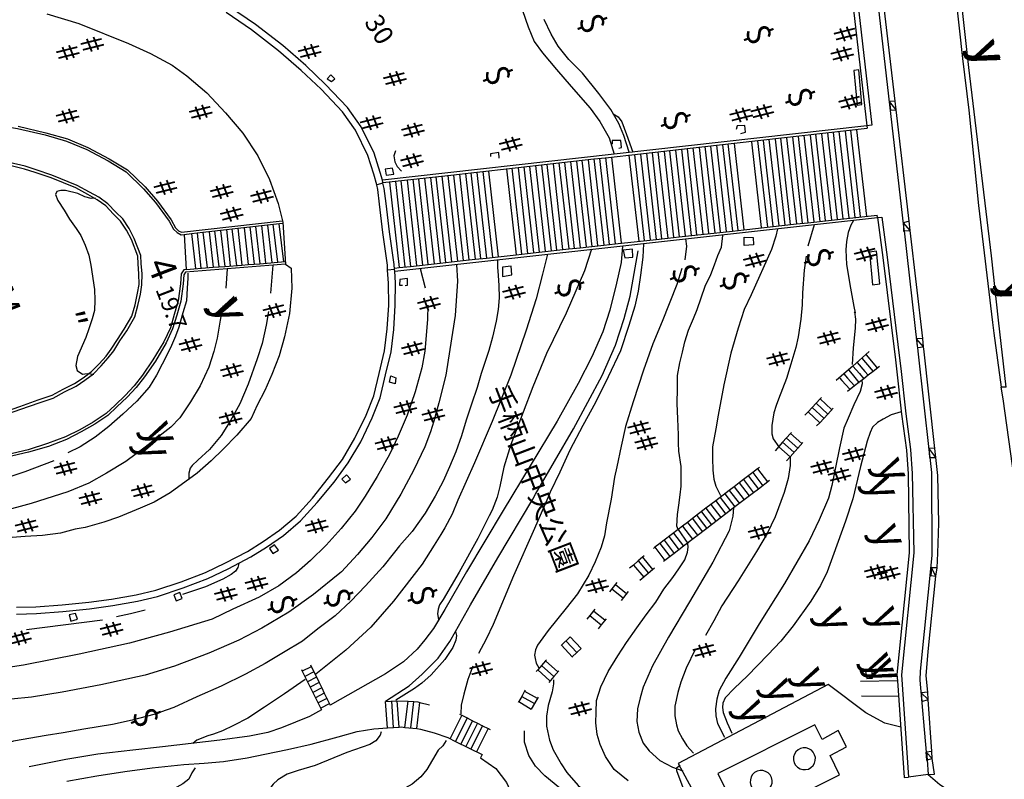
# Model space of a CAD drawing. Extents: x -346413 to 703587, y -334637 to 407863.
# Drawn here: x 159595 to 243136, y -90561 to -26132 of the extents above; entities that cross this region are included whole.
import ezdxf

# ---------------------------------------------------------------- set-up
doc = ezdxf.new("R2010")
doc.units = 0
doc.header["$LTSCALE"] = 1000
doc.layers.add('99_資料10（下図）', color=252, linetype='Continuous', lineweight=25)
doc.styles.add('STYLE1', font='arial.ttf')
doc.styles.add('YOKO２', font='monotxt', dxfattribs={"bigfont": 'bigfont'})

msp = doc.modelspace()

# ---------------------------------------------------------------- linework, layer by layer
at = {"layer": '99_資料10（下図）', "linetype": 'Continuous'}
for points in [[(242646, -51620), (242041, -46170), (240139, -30176), (239124, -21266), (238673, -19568), (238253, -18287), (237537, -16108), (236851, -14342), (235057, -10703), (232800, -6016), (230932, -2205), (230710, -1684)], [(242646, -51620), (242041, -46170), (240139, -30176), (239124, -21266), (238673, -19568), (238253, -18287), (237537, -16108), (236851, -14342), (235057, -10703), (232800, -6016), (230932, -2205), (230710, -1684)], [(227769, -14611), (228545, -15484), (229929, -17042), (231151, -18803), (231534, -19779), (232056, -21659), (232306, -23843), (232321, -23972), (234586, -43710), (234626, -44052), (235747, -53831), (235758, -53923), (235795, -54249)], [(237883, -18645), (238503, -20650), (238747, -21675), (239576, -29431), (240118, -33815), (240960, -41886), (242144, -51813)], [(229607, -20100), (229763, -20361), (231483, -35135)], [(229607, -20100), (229763, -20361), (231483, -35135)], [(230198, -20249), (231891, -35085)], [(233871, -33044), (232810, -23882)], [(190374, -39753), (190172, -39083), (189658, -37464), (188578, -35209), (187417, -33574), (185545, -31623), (183863, -30026), (181925, -28314), (179590, -26540), (177408, -25028)], [(190374, -39753), (190172, -39083), (189658, -37464), (188578, -35209), (187417, -33574), (185545, -31623), (183863, -30026), (181925, -28314), (179590, -26540), (177408, -25028)], [(161890, -25645), (164611, -26467), (168835, -28156), (170705, -28989), (172532, -29997), (173789, -30903), (175461, -32341), (177068, -34023), (178535, -35754), (179805, -37671), (180794, -39692), (181515, -41714), (181918, -43319), (182157, -46858), (182615, -47217), (182673, -48903), (182488, -51059), (182071, -53034), (181622, -54646), (180997, -56223), (180396, -57573), (179757, -58835), (179222, -59946), (178010, -61373), (176864, -62560), (175851, -63539), (174651, -64585), (172358, -66268), (171005, -67052), (169814, -67565), (167969, -68324), (166742, -68744), (165150, -69193), (164308, -69358), (163044, -69681), (161523, -69893), (160058, -69972), (157824, -70138)], [(161890, -25645), (164611, -26467), (168835, -28156), (170705, -28989), (172532, -29997), (173789, -30903), (175461, -32341), (177068, -34023), (178535, -35754), (179805, -37671), (180794, -39692), (181515, -41714), (181918, -43319), (182157, -46858), (182615, -47217), (182673, -48903), (182488, -51059), (182071, -53034), (181622, -54646), (180997, -56223), (180396, -57573), (179757, -58835), (179222, -59946), (178010, -61373), (176864, -62560), (175851, -63539), (174651, -64585), (172358, -66268), (171005, -67052), (169814, -67565), (167969, -68324), (166742, -68744), (165150, -69193), (164308, -69358), (163044, -69681), (161523, -69893), (160058, -69972), (157824, -70138)], [(189887, -40153), (189641, -39235), (189144, -37662), (188100, -35499), (186975, -33958), (185168, -32033), (183487, -30435), (181566, -28772), (179277, -26980), (177112, -25513)], [(202259, -25365), (202733, -26734), (203259, -27971), (203950, -28937), (205133, -30349), (206383, -31792), (207995, -33630), (208805, -34762), (209608, -36163), (210031, -37545)], [(202259, -25365), (202733, -26734), (203259, -27971), (203950, -28937), (205133, -30349), (206383, -31792), (207995, -33630), (208805, -34762), (209608, -36163), (210031, -37545)], [(211305, -37378), (210862, -35946), (210420, -34941), (209753, -33758), (208745, -32380), (207343, -30676), (206201, -29512), (205283, -28369), (204687, -27372), (204094, -26105)], [(211305, -37378), (210862, -35946), (210420, -34941), (209753, -33758), (208745, -32380), (207343, -30676), (206201, -29512), (205283, -28369), (204687, -27372), (204094, -26105)], [(138064, -32706), (138264, -32950), (142077, -33144), (145147, -33353), (152430, -34240), (156292, -34842), (159421, -35350), (161765, -35890), (163573, -36426), (165296, -37153), (167103, -38113), (168627, -39023), (170099, -40487), (171128, -41643), (172273, -43232), (172633, -43893), (172962, -44194), (173304, -44383), (173553, -44343)], [(233949, -33770), (233871, -33044), (233404, -33073)], [(233404, -33073), (233468, -33796), (233949, -33770)], [(233949, -33770), (233404, -33073)], [(209944, -34112), (210366, -34377), (210682, -34789), (211093, -35858), (211620, -37364)], [(235068, -43229), (233949, -33770)], [(231891, -35085), (231483, -35135)], [(159460, -35173), (161805, -35717), (163660, -36231), (165379, -36959), (167192, -37921), (168733, -38875), (170250, -40322), (171296, -41523), (172440, -43113), (172802, -43777), (173068, -44046), (173325, -44161), (181865, -43181)], [(231483, -35135), (210031, -37545), (190374, -39753)], [(231483, -35135), (210031, -37545), (190374, -39753)], [(190401, -39956), (190410, -39955), (195928, -39335), (196900, -39226), (197875, -39116), (198896, -39002), (200889, -38778), (205348, -38276), (208317, -37943), (209287, -37835), (211284, -37611), (217738, -36887), (218708, -36778), (231506, -35340)], [(220778, -35771), (221169, -35677), (221113, -35109), (220483, -35137), (220387, -35443)], [(226657, -35919), (227488, -43235)], [(227110, -35852), (227944, -43166)], [(227628, -35811), (228464, -43130)], [(228130, -35726), (228965, -43043)], [(228605, -35706), (229435, -43021)], [(229106, -35620), (229936, -42935)], [(229624, -35579), (230456, -42898)], [(230077, -35512), (230912, -42830)], [(230596, -35475), (231430, -42789)], [(231483, -35135), (231506, -35340)], [(210422, -37025), (210670, -36981), (210597, -36369), (209857, -36388), (209871, -36703)], [(219228, -36742), (220062, -44055)], [(219685, -36674), (220515, -43989)], [(220203, -36633), (221034, -43947), (221035, -43952)], [(221694, -36488), (222510, -43757)], [(222195, -36402), (223030, -43720)], [(222670, -36382), (223483, -43653)], [(223171, -36296), (224001, -43612)], [(223689, -36256), (224520, -43564), (224521, -43574)], [(224142, -36189), (224977, -43506)], [(224662, -36151), (225495, -43457), (225496, -43465)], [(225163, -36066), (225997, -43380)], [(225637, -36042), (226467, -43350), (226468, -43361)], [(226138, -35956), (226969, -43275)], [(191495, -37242), (191340, -37673), (191426, -38174), (191632, -38578), (191997, -38972)], [(191495, -37242), (191340, -37673), (191426, -38174), (191632, -38578), (191997, -38972)], [(200281, -37872), (200258, -37402), (199552, -37511), (199531, -37733)], [(211754, -37582), (212571, -44851)], [(212273, -37541), (213089, -44810)], [(212774, -37455), (213608, -44764), (213609, -44773)], [(213249, -37435), (214062, -44706)], [(213750, -37350), (214579, -44657), (214580, -44665)], [(214268, -37309), (215081, -44579)], [(214721, -37242), (215555, -44549), (215556, -44559)], [(215241, -37205), (216057, -44474)], [(215742, -37119), (216576, -44433)], [(216216, -37095), (217029, -44366)], [(216717, -37010), (217548, -44329)], [(217236, -36973), (218049, -44243)], [(217738, -36887), (218568, -44202)], [(218207, -36865), (219024, -44134)], [(218708, -36778), (219544, -44097)], [(158471, -59582), (159699, -59166), (161254, -58620), (162434, -58223), (163404, -57688), (164392, -57202), (165114, -56711), (165863, -56159), (166509, -55484), (167111, -54826), (167575, -54220), (168105, -53376), (168680, -52514), (169355, -51345), (169628, -50386), (169835, -49401), (169957, -48607), (169980, -47688), (169908, -46810), (169861, -46132), (169308, -44691), (168875, -43840), (168350, -43029), (167757, -42454), (167063, -41759), (166312, -41193), (165504, -40756), (164482, -40187), (162328, -39305), (160983, -38860), (160072, -38569), (158714, -38236)], [(158471, -59582), (159699, -59166), (161254, -58620), (162434, -58223), (163404, -57688), (164392, -57202), (165114, -56711), (165863, -56159), (166509, -55484), (167111, -54826), (167575, -54220), (168105, -53376), (168680, -52514), (169355, -51345), (169628, -50386), (169835, -49401), (169957, -48607), (169980, -47688), (169908, -46810), (169861, -46132), (169308, -44691), (168875, -43840), (168350, -43029), (167757, -42454), (167063, -41759), (166312, -41193), (165504, -40756), (164482, -40187), (162328, -39305), (160983, -38860), (160072, -38569), (158714, -38236)], [(204329, -38403), (205142, -45673)], [(204847, -38362), (205660, -45633)], [(205348, -38276), (206179, -45581), (206180, -45595)], [(205820, -38258), (206636, -45527)], [(206321, -38172), (207153, -45474), (207155, -45486)], [(206839, -38131), (207656, -45401)], [(207296, -38063), (208126, -45367), (208127, -45382)], [(207815, -38026), (208628, -45296)], [(208316, -37940), (208317, -37943), (209146, -45255)], [(208786, -37918), (209603, -45187)], [(209287, -37833), (210123, -45147)], [(209807, -37795), (210624, -45064)], [(211283, -37600), (211284, -37611), (212115, -44919)], [(158382, -59351), (159609, -58931), (161166, -58389), (162344, -57988), (163271, -57474), (164259, -56988), (164977, -56499), (165680, -55960), (166345, -55333), (166946, -54675), (167362, -54088), (167892, -53244), (168471, -52381), (169116, -51279), (169389, -50320), (169594, -49331), (169735, -48585), (169710, -47685), (169659, -46850), (169613, -46176), (169077, -44779), (168663, -43977), (168155, -43211), (167559, -42637), (166913, -41924), (166180, -41406), (165372, -40969), (164350, -40400), (162262, -39544), (160916, -39099), (160002, -38809), (158647, -38475)], [(196900, -39226), (197717, -46495)], [(197418, -39185), (198235, -46454)], [(197875, -39116), (198688, -46387)], [(198394, -39079), (199207, -46349)], [(198895, -38994), (198896, -39002), (199708, -46264)], [(199365, -38971), (200182, -46240)], [(200887, -38763), (200889, -38778), (201720, -46071), (201721, -46077)], [(201361, -38739), (202174, -46010)], [(201881, -38702), (202692, -45963), (202694, -45973)], [(202382, -38616), (203195, -45887)], [(202852, -38594), (203668, -45857), (203668, -45863)], [(203353, -38509), (204170, -45778)], [(203873, -38471), (204689, -45740)], [(190419, -40004), (189887, -40153)], [(190419, -40004), (190410, -39955), (190374, -39753)], [(191410, -47314), (191360, -46906), (190980, -44113), (190699, -41713), (190531, -40440), (190419, -40004)], [(190965, -39902), (191781, -47164), (191782, -47171)], [(191483, -39861), (192283, -47085)], [(191940, -39792), (192753, -47057), (192753, -47063)], [(192460, -39755), (193254, -46977)], [(192961, -39670), (193774, -46940)], [(193431, -39647), (194230, -46872)], [(193932, -39562), (194749, -46831)], [(194451, -39525), (195266, -46781), (195268, -46794)], [(194908, -39456), (195721, -46727)], [(195426, -39415), (196238, -46674), (196239, -46686)], [(195927, -39330), (195928, -39335), (196740, -46600)], [(196399, -39311), (197214, -46566), (197215, -46580)], [(166016, -41256), (165652, -41288), (165128, -41169), (164529, -40865), (163477, -40628), (163099, -40611), (162754, -40692), (162639, -40950), (162835, -41460), (163361, -42275), (163824, -43058), (164394, -43852), (164785, -44449), (165152, -45270), (165473, -46107), (165640, -46953), (165951, -49021), (165976, -49921), (165938, -50790), (165732, -51510), (165472, -52358), (165221, -53095), (164501, -54704), (164362, -55454), (164477, -55888), (164918, -56201), (165326, -56152), (165880, -56204)], [(190797, -47387), (190792, -46961), (190417, -44171), (190135, -41767), (189985, -40543), (189887, -40153)], [(173553, -44343), (174165, -44272), (175141, -44161), (177133, -43931), (178107, -43820), (179129, -43702), (180099, -43590), (181892, -43385)], [(191414, -47470), (232381, -42907)], [(191414, -47470), (232381, -42907)], [(191418, -47204), (191781, -47164), (192753, -47057), (195266, -46781), (196238, -46674), (197214, -46566), (198235, -46454), (199208, -46347), (200182, -46240), (201720, -46071), (202692, -45963), (203668, -45857), (206179, -45581), (207153, -45474), (208126, -45367), (209146, -45255), (210123, -45147), (213608, -44764), (214579, -44657), (215555, -44549), (220062, -44055), (221034, -43947), (224520, -43564), (225495, -43457), (226467, -43350), (228464, -43130), (232358, -42702)], [(230341, -43156), (230124, -43560), (229882, -44186), (229741, -44933), (229695, -45647), (229751, -46906), (230094, -48911), (230368, -50459), (230472, -51009), (230436, -50916), (230513, -51527), (230484, -52286), (230320, -53951), (230226, -55375)], [(232381, -42907), (232358, -42702)], [(232381, -42907), (232745, -42874)], [(232381, -42907), (232833, -46309), (233897, -54978)], [(232381, -42907), (232833, -46309), (233897, -54978)], [(232745, -42874), (233196, -46276), (234250, -54843)], [(235151, -44001), (235068, -43229), (234586, -43363)], [(234586, -43363), (234586, -43710), (234586, -44055), (234626, -44052), (235151, -44001)], [(235151, -44001), (234586, -43363)], [(174165, -44266), (174165, -44272), (174505, -47233)], [(174640, -44246), (174976, -47214)], [(175141, -44161), (175494, -47173)], [(175659, -44120), (176014, -47136)], [(176112, -44053), (176486, -47099), (176487, -47112)], [(176632, -44016), (177005, -47058), (177007, -47075)], [(177133, -43931), (177460, -47008)], [(177606, -43906), (177978, -46967)], [(178107, -43820), (178453, -46944)], [(178627, -43783), (178971, -46903)], [(179128, -43698), (179129, -43702), (179491, -46863), (179491, -46869)], [(179598, -43676), (179958, -46826), (179961, -46847)], [(180099, -43590), (180462, -46761)], [(180619, -43553), (180982, -46724)], [(181075, -43484), (181456, -46700)], [(181594, -43444), (181975, -46663)], [(223887, -43869), (223760, -44507), (223381, -45614), (221661, -49478), (221069, -50718), (220558, -52302), (219925, -54416), (219351, -57093), (218851, -59686), (218650, -60831)], [(227013, -43523), (226477, -45331)], [(236211, -53163), (235151, -44001)], [(173553, -44343), (173733, -47315)], [(215504, -62039), (215488, -61353), (215441, -59983), (215366, -58674), (215421, -57427), (215417, -56305), (215592, -55225), (215834, -54329), (216032, -53455), (216353, -52477), (216763, -51465), (217063, -50709), (217428, -49715), (217746, -48738), (218222, -47753), (218549, -46935), (218830, -46131), (219144, -45425), (219243, -44426)], [(216098, -44723), (216174, -45335), (216036, -46511)], [(208106, -45604), (207525, -47429), (205967, -51017), (204290, -54438), (203138, -57280), (202301, -59417), (201274, -62161), (200680, -64098), (200343, -65722), (200101, -66618), (199678, -67742), (199438, -68206)], [(210731, -45344), (210619, -46720), (210224, -48473), (209663, -50773), (209082, -52598), (208137, -54721), (206975, -56982), (205210, -60172), (200629, -67748)], [(210731, -45344), (210619, -46720), (210224, -48473), (209663, -50773), (209082, -52598), (208137, -54721), (206975, -56982), (205210, -60172), (200629, -67748)], [(203124, -66791), (203370, -66376), (206578, -60821), (209011, -56308), (210158, -53732), (210893, -51475), (211394, -49575), (212058, -45740)], [(203124, -66791), (203370, -66376), (206578, -60821), (209011, -56308), (210158, -53732), (210893, -51475), (211394, -49575), (212058, -45740)], [(212518, -45136), (212477, -46275), (212259, -47799), (212084, -49147), (211777, -50440), (211285, -52073), (210558, -54219), (209538, -56426), (208453, -58606), (207388, -60562), (206267, -62649), (205433, -64516), (204613, -66219)], [(173733, -47315), (176014, -47136), (176486, -47099), (177005, -47058), (178453, -46944), (178971, -46903), (179491, -46863), (179958, -46826), (182130, -46655)], [(200131, -46529), (200140, -47111), (200204, -47834), (200259, -48667), (200289, -49724), (200193, -50721), (200032, -51693), (199698, -53048), (199387, -54184), (199123, -55033), (198748, -56138), (198406, -57337), (197933, -58744), (197489, -60090), (197089, -61418), (196599, -62781), (196070, -64052), (195528, -65277), (194843, -66552), (194009, -67996), (192894, -69543), (191811, -70762), (191388, -71296)], [(204370, -46021), (203958, -47730), (203417, -49804), (202576, -52477), (201264, -56291), (199672, -60213), (198187, -63722), (196783, -66876), (196285, -68083), (195657, -69230), (195324, -69785)], [(226329, -46191), (226145, -47381), (226026, -49298), (225992, -50323), (225871, -51544), (225640, -53022), (225460, -53945), (225034, -55339), (224647, -56555), (223982, -58306), (223788, -58859)], [(173733, -47315), (173530, -47342), (173294, -47697), (173236, -48523), (173048, -49983), (172691, -51133), (172380, -52269), (171815, -53447), (170905, -54971), (170016, -56273), (169300, -57189), (168548, -58012), (167684, -58822), (166944, -59533), (165842, -60277), (164703, -60927), (163480, -61504), (161946, -62092), (160328, -62607), (157141, -63352)], [(182157, -46858), (173667, -47554), (173535, -47767), (173457, -48545), (173270, -50005), (172931, -51203), (172570, -52354), (172009, -53531), (171118, -55103), (170181, -56424), (169464, -57340), (168712, -58162), (167848, -58972), (167061, -59702), (165958, -60446), (164819, -61096), (163570, -61738), (162036, -62327), (160351, -62812), (157168, -63555)], [(159316, -75973), (160957, -75929), (163189, -75768), (165451, -75541), (167380, -75279), (169477, -74901), (171150, -74528), (173282, -73816), (175374, -73013), (177044, -72210), (178910, -71229), (180244, -70396), (181638, -69434), (183051, -68251), (184435, -66703), (185810, -65000), (186970, -63436), (188043, -61635), (188996, -59667), (189649, -58029), (190101, -56146), (190535, -54216), (190783, -52360), (190911, -50333), (190893, -48473), (190797, -47387)], [(159326, -76555), (161012, -76497), (163247, -76331), (165509, -76104), (167484, -75828), (169581, -75450), (171301, -75055), (173477, -74326), (175570, -73523), (177286, -72707), (179199, -71703), (180532, -70871), (181972, -69891), (183416, -68645), (184844, -67080), (186268, -65358), (187457, -63727), (188527, -61928), (189512, -59897), (190190, -58192), (190625, -56265), (191107, -54316), (191337, -52412), (191448, -50341), (191475, -48463), (191414, -47470)], [(159326, -76555), (161012, -76497), (163247, -76331), (165509, -76104), (167484, -75828), (169581, -75450), (171301, -75055), (173477, -74326), (175570, -73523), (177286, -72707), (179199, -71703), (180532, -70871), (181972, -69891), (183416, -68645), (184844, -67080), (186268, -65358), (187457, -63727), (188527, -61928), (189512, -59897), (190190, -58192), (190625, -56265), (191107, -54316), (191337, -52412), (191448, -50341), (191475, -48463), (191414, -47470)], [(177189, -47270), (177073, -48917)], [(181071, -46955), (180864, -49333)], [(196644, -46906), (196754, -48304), (196540, -51218), (196098, -54109), (195753, -56271), (195165, -58632), (194747, -60181), (194457, -61096), (193977, -62348), (193023, -64316), (191946, -66383), (190668, -68475), (189462, -70062), (188246, -71490), (186892, -72970), (186771, -73068)], [(191410, -47314), (190797, -47387)], [(191414, -47470), (191410, -47314)], [(193566, -47234), (193987, -48887)], [(215785, -47248), (215341, -48594), (214093, -51742), (213326, -53639), (212528, -55867), (211639, -58558), (210988, -60624), (210623, -62310), (210254, -64054)], [(173859, -47643), (173864, -48068), (173804, -48890), (173744, -49981), (173441, -51007), (173103, -52205), (172803, -52961), (172393, -53973), (171695, -55360), (171200, -56297), (170568, -57288), (169534, -58488), (168352, -59582), (167151, -60628), (166010, -61549), (164721, -62365), (163684, -62869)], [(192305, -48679), (192508, -48652), (192499, -48070), (191841, -48160), (191817, -48653), (192083, -48657)], [(176838, -50395), (176611, -51606), (176348, -53147), (176081, -54266), (175636, -55611), (174903, -57174), (174095, -58552), (173179, -59916), (172410, -60695), (170227, -62387), (168610, -63593), (166967, -64599), (165473, -65438), (163675, -66184), (160580, -67158), (157977, -67888), (154492, -68692), (151251, -69564), (150413, -69886), (149616, -70457)], [(194225, -50342), (194201, -51526), (194090, -52906), (193961, -54238), (193706, -55668), (193152, -57696), (192465, -59669), (191711, -61453), (190974, -63018), (189923, -64865), (188908, -66536), (188068, -67820), (186869, -69293), (185591, -70693), (184275, -71997), (183076, -73047), (181580, -74155), (179918, -75113), (177693, -76126), (175930, -76965), (172303, -78088), (168921, -79015), (164640, -79961), (159914, -80870), (157094, -81312)], [(180713, -50886), (180512, -52031), (180155, -53607), (179738, -54891), (178967, -57054), (178269, -58710), (177452, -60198), (176685, -61403), (175697, -62581), (174710, -63494), (174242, -63943), (174064, -64169), (173955, -64587), (173948, -65124)], [(243282, -57305), (242646, -51620)], [(243282, -57305), (242646, -51620)], [(242144, -51813), (242250, -52724), (242856, -57306)], [(236286, -53882), (236211, -53163), (235692, -53200)], [(235692, -53200), (235747, -53831), (235757, -53923), (236286, -53882)], [(236286, -53882), (235692, -53200)], [(231678, -54284), (230280, -55514), (229523, -56181), (228884, -56744)], [(235795, -54249), (236764, -62833), (236812, -63258), (236955, -64527), (236980, -71579), (235994, -81385), (235964, -82144), (236517, -88255), (236522, -88297), (236578, -88919), (236689, -90153)], [(236298, -54056), (236286, -53882)], [(237232, -62498), (236298, -54056)], [(231040, -54849), (231830, -55772)], [(231403, -54547), (232296, -55593)], [(233897, -54978), (233998, -55743), (234406, -59589), (234826, -62631)], [(233897, -54978), (233998, -55743), (234406, -59589), (234826, -62631)], [(234250, -54843), (234361, -55710), (234769, -59556), (235190, -62599)], [(232538, -55556), (232004, -55971), (231593, -56290), (231217, -56581), (230807, -56900), (230433, -57191), (229823, -57665)], [(229933, -55859), (230341, -56343)], [(230279, -55514), (230836, -56153)], [(230646, -55214), (231309, -55972)], [(231309, -55972), (231593, -56290)], [(231830, -55772), (232004, -55971)], [(232296, -55593), (232369, -55672)], [(231058, -56709), (231072, -57024), (230897, -57681), (230362, -58791), (229894, -59932), (229520, -60772), (229155, -62459), (228508, -65646), (228226, -66715), (227441, -68563), (226572, -70341), (224495, -73966), (222326, -77362), (220639, -80201), (219502, -81970), (218950, -83036), (218748, -83755), (218644, -84598), (218654, -85179), (218794, -85822), (219396, -86979)], [(229173, -56527), (229347, -56725)], [(229347, -56725), (230022, -57482)], [(229523, -56180), (229838, -56536)], [(229838, -56536), (230433, -57191), (230452, -57211)], [(230341, -56343), (230807, -56900), (230814, -56909)], [(230836, -56153), (231217, -56581), (231227, -56593)], [(243282, -57305), (242856, -57306)], [(264359, -68810), (262512, -69652), (260318, -70601), (258149, -71434), (256201, -72155), (252895, -73237), (251898, -73538), (250807, -73765), (250110, -73837), (249308, -73840), (248203, -73744), (247508, -73617), (246760, -73366), (245994, -72965), (245539, -72679), (245237, -72403), (245037, -72053), (244827, -71430), (244315, -67432), (243035, -58279), (242856, -57306)], [(227624, -58189), (227516, -58304), (227182, -58661), (226831, -59037), (226496, -59395), (226221, -59689)], [(227499, -58288), (227516, -58304), (228486, -59191)], [(223788, -58859), (223576, -59474), (223406, -60556), (223403, -61249), (223520, -61687), (223992, -62360)], [(226823, -59031), (226831, -59037), (227810, -59933)], [(227154, -58635), (227182, -58661), (228154, -59580), (228159, -59586)], [(228611, -59092), (228154, -59580), (227470, -60313), (227208, -60592)], [(234383, -59384), (233528, -59661), (232864, -60023), (232390, -60311), (231947, -60695), (231748, -61143), (231497, -61880), (230930, -64020), (230281, -66781), (229669, -68669), (228686, -71396), (228109, -72955), (227549, -74131), (226722, -75461), (225223, -77531), (224176, -78843), (223078, -80012), (221356, -81792), (220223, -82868), (219454, -83646), (219250, -84096), (219238, -84476), (219288, -84885), (219627, -85767), (220012, -86636)], [(226477, -59377), (226496, -59395), (227470, -60313), (227482, -60324)], [(218650, -60831), (218388, -62375), (218386, -63337), (218397, -64346), (218480, -65117), (218649, -65693), (219064, -66495)], [(225071, -61143), (224996, -61227), (224328, -61975), (223691, -62689)], [(224668, -61618), (225625, -62465), (225638, -62476)], [(224996, -61227), (225965, -62081)], [(215469, -69370), (215361, -69091), (215412, -68110), (215534, -67316), (215621, -66428), (215712, -65697), (215732, -65048), (215717, -64041), (215532, -62724), (215504, -62039)], [(223992, -62360), (224960, -63215)], [(224318, -61966), (224328, -61975), (225289, -62824)], [(226041, -62001), (225625, -62465), (224957, -63212), (224659, -63544)], [(234826, -62631), (234965, -64663), (235076, -71348), (234024, -81684), (234061, -82203), (234653, -90414)], [(234826, -62631), (234965, -64663), (235076, -71348), (234024, -81684), (234061, -82203), (234653, -90414)], [(235190, -62599), (235329, -64630), (235456, -71360), (234404, -81696), (235013, -90382)], [(237325, -63265), (237232, -62498), (236743, -62472)], [(236743, -62472), (236764, -62833), (236789, -63258), (236812, -63258), (237325, -63265)], [(237325, -63265), (236743, -62472)], [(224960, -63215), (224976, -63956), (224806, -65038), (224463, -66238), (223704, -68289), (223025, -69725), (222115, -71249), (220555, -73718), (219181, -75848), (218496, -77123), (217794, -78354)], [(237446, -72626), (237493, -71382), (237573, -68839), (237489, -64804), (237325, -63265)], [(162501, -63537), (160032, -64485), (158759, -64918), (157274, -65223), (155424, -65557), (152733, -66056), (148049, -66786), (146981, -66931), (145619, -67134)], [(210254, -64054), (210076, -64925), (209782, -66798), (209384, -68822), (209209, -69902), (208937, -70861), (208411, -72130), (207878, -73245), (206937, -74832), (205968, -76058), (204442, -77926), (203536, -79183), (203364, -79570), (203273, -80032), (203335, -80329), (203430, -80719), (203638, -81118)], [(222363, -64105), (222199, -64230), (221786, -64545), (221008, -65139), (220633, -65426), (220218, -65742), (219805, -66057), (218651, -66938), (218237, -67255), (217824, -67571), (216670, -68452), (216256, -68768), (215842, -69083), (215469, -69370), (214275, -70280), (213901, -70566), (213487, -70882), (213360, -70978)], [(222195, -64225), (222199, -64230), (223049, -65336)], [(220990, -65114), (221008, -65139), (221854, -66262), (221863, -66275)], [(221420, -64843), (222268, -65946), (222274, -65954)], [(221783, -64541), (221786, -64545), (222638, -65657)], [(223218, -65220), (222268, -65946), (221854, -66262), (220286, -67459), (219872, -67775), (218306, -68971), (217891, -69288), (215910, -70800), (215533, -71088), (215119, -71404), (214216, -72094)], [(220211, -65734), (220218, -65742), (221065, -66846)], [(220623, -65414), (220633, -65426), (221478, -66529)], [(190620, -83928), (192627, -82624), (193751, -81658), (195096, -80287), (196104, -78884), (196572, -78012), (197843, -75760), (200158, -71774), (203124, -66791)], [(190620, -83928), (192627, -82624), (193751, -81658), (195096, -80287), (196104, -78884), (196572, -78012), (197843, -75760), (200158, -71774), (203124, -66791)], [(204613, -66219), (204396, -66678), (203267, -69299), (201489, -73292), (199765, -77427), (199173, -78667), (198515, -79880)], [(219024, -66668), (219872, -67775), (219879, -67784)], [(219436, -66352), (220286, -67459), (220290, -67464)], [(219799, -66050), (219805, -66057), (220654, -67166)], [(220149, -67518), (220102, -68232), (219781, -69475), (218399, -72141), (216438, -75512), (214644, -78495), (213288, -80938), (212485, -82741), (212240, -83639), (212015, -84579), (211952, -85671), (212136, -86562), (212493, -87493), (213010, -88149), (213917, -88976), (214983, -89527), (215849, -89836)], [(217815, -67559), (217824, -67571), (218670, -68675)], [(218228, -67243), (218237, -67255), (219082, -68355)], [(218639, -66923), (218651, -66938), (219494, -68038)], [(200629, -67748), (197513, -72952), (195653, -76173), (194713, -77765), (193969, -78742), (193310, -79529), (192173, -80606), (190640, -81622), (185948, -84277)], [(200629, -67748), (197513, -72952), (195653, -76173), (194713, -77765), (193969, -78742), (193310, -79529), (192173, -80606), (190640, -81622), (185948, -84277)], [(199438, -68206), (198460, -70132), (196883, -72980), (195536, -75313), (195222, -75753), (195099, -76121), (195037, -76517), (195122, -77018)], [(216655, -68432), (216670, -68452), (217510, -69547)], [(217040, -68177), (217891, -69288), (217895, -69293)], [(217452, -67861), (218306, -68971)], [(215831, -69068), (215842, -69083), (216687, -70184)], [(216244, -68752), (216256, -68768), (217098, -69864)], [(195324, -69785), (194775, -70692), (193744, -72314), (191312, -75439), (189393, -77671), (187254, -79611), (184726, -81650)], [(214690, -69989), (215533, -71088), (215544, -71101)], [(215056, -69686), (215910, -70800)], [(215469, -69370), (216293, -70549)], [(211214, -90705), (210036, -89717), (209293, -88615), (208851, -87609), (208578, -86753), (208469, -85778), (208493, -84863), (208544, -83882), (208900, -82729), (209522, -81422), (210345, -80094), (211083, -78956), (211944, -77716), (212745, -76610), (213568, -75546), (214257, -74427), (215003, -73444), (215521, -72712), (216025, -71933), (216264, -71308), (216307, -70864), (216293, -70549)], [(213485, -70879), (213487, -70882), (214339, -71991)], [(213896, -70559), (213901, -70566), (214751, -71674)], [(214260, -70261), (214275, -70280), (215119, -71404), (215132, -71421)], [(191388, -71296), (190408, -72526), (188948, -74155), (187683, -75443), (186351, -76702), (184899, -77794), (183588, -78831), (181992, -79815), (180424, -80738), (178745, -81651), (176676, -82659), (174616, -83557), (172669, -84462), (170976, -85060), (169136, -85553), (167464, -85926), (165051, -86318), (163296, -86620), (161841, -86858), (159082, -87328), (158693, -87426), (158280, -87743)], [(212585, -71596), (212429, -71730), (212069, -72038), (211662, -72387), (211338, -72664)], [(212418, -71716), (212429, -71730), (213299, -72766)], [(178181, -72256), (178102, -72607), (177894, -72900), (177530, -73198), (176821, -73577), (175367, -74242), (173422, -74882)], [(211656, -72380), (211662, -72387), (212541, -73429)], [(212050, -72015), (212069, -72038), (212935, -73064)], [(213467, -72646), (212223, -73713)], [(236961, -72611), (236897, -73277), (237340, -73320)], [(237340, -73320), (237446, -72626), (236961, -72611)], [(237340, -73320), (236961, -72611)], [(186771, -73068), (184531, -74889), (182437, -76389), (180132, -77752), (178175, -78773), (175649, -79849), (172719, -80974), (170227, -81717), (166493, -82561), (163207, -83182), (160591, -83601), (158873, -83777)], [(236635, -83168), (236515, -81775), (236680, -79725), (237340, -73320)], [(210257, -73878), (209824, -74420), (209643, -74648)], [(210151, -74025), (211086, -74790)], [(209824, -74420), (210802, -75164)], [(211236, -74626), (210626, -75394)], [(170248, -76207), (168985, -76534), (167796, -76776)], [(208401, -76141), (207966, -76680), (207714, -76990)], [(207966, -76680), (208945, -77454), (208966, -77471)], [(208299, -76287), (209231, -77048)], [(166625, -77064), (160160, -77892)], [(209352, -76951), (208945, -77454), (208665, -77800)], [(196572, -78012), (196648, -78354), (196588, -78754), (196349, -79379), (195669, -80388), (194510, -81687), (193722, -82417), (193097, -82870), (191498, -83856)], [(206312, -78490), (205572, -79175), (205524, -79219)], [(206312, -78490), (207224, -79476)], [(205524, -79219), (205572, -79175), (206472, -80173), (206485, -80187)], [(205966, -78836), (206866, -79808), (206879, -79823)], [(207224, -79476), (206866, -79808), (206472, -80173), (206485, -80187)], [(216918, -79545), (216137, -81126), (215684, -82317), (215441, -83209), (215191, -84372), (215181, -85180), (215310, -85929), (215459, -86461), (215819, -87122), (216211, -87719), (216776, -88356)], [(184317, -81008), (183576, -81397), (183563, -81404)], [(184262, -80866), (184995, -82349), (185218, -82798), (185439, -83248), (185661, -83697), (185948, -84277)], [(198030, -80976), (197607, -82100), (197282, -83344), (197058, -84285), (197011, -84999)], [(204285, -80443), (204210, -80527), (203547, -81279), (203430, -81411)], [(203882, -80918), (204924, -81844), (204932, -81851)], [(204210, -80527), (205263, -81455)], [(183509, -81262), (183576, -81397), (183797, -81847), (184018, -82296), (184240, -82746), (185191, -84675)], [(184544, -81454), (183797, -81847), (183787, -81852)], [(203532, -81265), (203547, -81279), (204587, -82198)], [(205339, -81375), (204924, -81844), (204481, -82345)], [(183830, -82100), (182054, -83316), (180354, -84451), (178941, -85365), (177740, -85988), (176797, -86457), (176052, -86743), (175568, -86873), (174638, -87231), (174275, -87532)], [(184767, -81903), (184018, -82296), (184014, -82299)], [(184995, -82349), (184240, -82746)], [(204883, -82135), (204897, -82450), (204784, -83134), (204428, -84288), (204293, -85194), (204300, -86046), (204542, -87234), (204864, -88072), (205532, -89255), (206022, -89977), (206988, -91101), (208250, -92163), (210445, -93563), (212796, -94959), (215164, -96400), (216435, -97351), (217041, -97815), (217387, -98161), (217668, -98749)], [(228198, -82532), (215472, -89220), (220944, -99359)], [(228198, -82532), (215472, -89220), (220944, -99359)], [(234350, -86151), (232991, -85806), (231374, -84931), (228198, -82532)], [(234065, -82203), (234061, -82203), (230941, -82278)], [(234065, -82203), (234061, -82203), (230941, -82278)], [(185218, -82798), (184464, -83194)], [(185445, -83245), (185439, -83248), (184687, -83642)], [(202490, -83002), (202438, -83096), (202195, -83530), (201954, -83959), (201920, -84020)], [(202149, -83505), (202195, -83530), (203282, -84122), (203300, -84131)], [(202415, -83083), (202438, -83096), (203499, -83683)], [(231029, -83475), (234138, -83507)], [(231029, -83475), (234138, -83507)], [(236663, -83798), (236635, -83168), (236069, -83228)], [(236069, -83228), (236132, -83951), (236663, -83798)], [(236663, -83798), (236069, -83228)], [(185668, -83693), (185661, -83697), (184914, -84089)], [(185847, -84158), (185138, -84537)], [(190637, -83973), (191516, -83904), (192545, -83936), (193032, -83970), (193366, -83993), (193542, -84038), (194373, -84247)], [(190799, -86209), (190798, -86199), (190637, -83973)], [(191317, -86167), (191157, -83936)], [(191792, -86148), (191791, -86134), (191626, -83913)], [(192281, -86174), (192283, -86154), (192545, -83936)], [(192773, -86199), (193032, -83970), (193034, -83963)], [(193278, -86269), (193279, -86266), (193542, -84038), (193543, -84032)], [(201920, -84020), (201954, -83959), (203005, -84620)], [(203574, -83599), (203282, -84122), (203005, -84620)], [(236999, -88210), (236663, -83798)], [(185191, -84675), (184176, -85227), (181818, -86183), (180639, -86584), (179105, -86904), (176563, -87239), (171715, -87819), (169201, -88092), (166233, -88428), (163524, -88882), (160396, -89493)], [(185191, -84675), (184176, -85227), (181818, -86183), (180639, -86584), (179105, -86904), (176563, -87239), (171715, -87819), (169201, -88092), (166233, -88428), (163524, -88882), (160396, -89493)], [(197109, -85119), (197104, -85129), (196111, -87104)], [(196918, -85035), (197104, -85129), (197548, -85353), (198019, -85590), (198427, -85797), (198870, -86020), (199341, -86258), (199499, -86338)], [(197562, -85321), (197548, -85353), (196578, -87351)], [(198029, -85569), (198019, -85590), (197031, -87554)], [(198433, -85786), (198427, -85797), (197435, -87771)], [(198886, -85988), (198870, -86020), (197884, -87974)], [(163590, -90724), (166144, -90277), (168508, -89904), (170846, -89596), (173517, -89318), (175233, -89194), (176882, -89039), (178905, -88745), (180390, -88440), (182311, -88023), (184328, -87569), (186604, -86965), (188239, -86495), (189649, -86274), (190798, -86199), (191317, -86166), (191791, -86134), (191995, -86121), (192283, -86154), (193279, -86266), (193612, -86304), (194748, -86615), (195916, -87021), (196578, -87351), (198822, -88469), (198688, -88734)], [(190267, -86549), (190183, -86830), (189806, -87295), (189312, -87621), (187344, -88282), (184651, -89389), (183230, -89806), (182282, -90119), (181509, -90608), (181096, -90980), (180722, -91452), (180457, -91875), (180054, -92905)], [(199353, -86236), (199341, -86258), (198355, -88221)], [(205421, -91327), (204159, -90265), (203362, -89447), (202802, -88543), (202421, -87408), (202424, -86445)], [(195776, -87267), (195484, -87730), (195090, -88095), (194131, -89736), (193641, -90351), (192901, -90985), (192018, -91465), (191137, -91675), (190239, -91785), (189392, -91948), (188557, -92332), (187576, -93170), (186485, -94559)], [(237008, -88792), (236999, -88210), (236517, -88255), (236483, -88259)], [(236483, -88259), (236529, -88933), (236578, -88919), (237008, -88792)], [(237008, -88792), (236522, -88297), (236483, -88259)], [(198688, -88734), (199998, -89641), (200899, -90841), (201445, -92020), (201529, -92650), (201387, -92982), (201153, -93341), (200738, -93573), (193575, -96558), (193402, -96573)], [(198688, -88734), (199998, -89641), (200899, -90841), (201445, -92020), (201529, -92650), (201387, -92982), (201153, -93341), (200738, -93573), (193575, -96558), (193402, -96573)], [(237209, -90116), (237008, -88792)], [(174476, -89591), (174211, -90013), (173936, -90546), (173449, -90946), (172478, -91477), (170697, -92268), (168924, -92790), (166387, -93281), (165089, -93515), (164068, -93638), (163567, -93723), (163243, -93848), (162840, -94057), (162459, -94311), (161732, -94641)], [(215622, -89389), (215334, -89606), (215312, -89828), (215686, -90804), (218697, -98512), (218787, -98747), (218636, -98912), (218108, -99059)], [(236689, -90153), (235013, -90382)], [(236689, -90153), (235013, -90382)], [(236689, -90153), (237209, -90116)], [(236689, -90153), (237659, -91011), (239094, -91943), (240249, -92559), (242091, -93185)], [(236689, -90153), (237659, -91011), (239094, -91943), (240249, -92559), (242091, -93185)], [(234653, -90414), (235013, -90382)], [(234653, -90414), (235013, -90382)]]:
    msp.add_lwpolyline(points, dxfattribs=at)
for points in [[(186328, -31160), (185982, -30815), (185681, -31144), (186040, -31378)], [(230779, -30386), (230371, -30436), (230644, -33372), (231052, -33323)], [(230779, -30386), (230371, -30436), (230644, -33372), (231052, -33323)], [(191215, -38738), (190602, -38811), (190688, -39312), (191345, -39222)], [(221063, -45273), (221063, -44582), (221822, -44611), (221850, -45241)], [(211579, -45604), (210807, -45686), (210947, -46329), (211625, -46282)], [(232303, -45765), (231692, -45841), (231961, -48622), (232572, -48545)], [(232303, -45765), (231692, -45841), (231961, -48622), (232572, -48545)], [(201290, -47045), (200567, -47109), (200555, -47913), (201354, -47768)], [(190968, -56881), (191086, -56353), (191521, -56507), (191448, -57018)], [(187661, -65093), (187314, -64743), (186920, -65108), (187249, -65409)], [(181540, -71125), (181203, -70669), (180790, -70985), (181062, -71415)], [(173391, -75214), (173195, -74704), (172681, -74901), (172877, -75411)], [(164505, -76972), (164327, -76506), (163781, -76609), (163928, -77138)], [(231928, -81365), (231361, -81425), (231482, -82019), (231956, -81995)], [(231928, -81365), (231361, -81425), (231482, -82019), (231956, -81995)], [(229746, -87812), (229031, -86429), (227669, -87187), (227046, -85952), (218834, -90078), (220918, -94306), (229146, -90178), (228373, -88553)], [(229746, -87812), (229031, -86429), (227669, -87187), (227046, -85952), (218834, -90078), (220918, -94306), (229146, -90178), (228373, -88553)], [(227044, -88486), (226932, -88273), (226764, -88089), (226559, -87967), (226326, -87894), (226082, -87894), (225847, -87950), (225635, -88066), (225451, -88230), (225330, -88439), (225256, -88668), (225257, -88916), (225305, -89153), (225428, -89362), (225592, -89543), (225802, -89668), (226030, -89738), (226279, -89741), (226516, -89692), (226725, -89570), (226905, -89402), (227031, -89196), (227100, -88964), (227104, -88719)], [(223373, -90408), (223258, -90196), (223097, -90022), (222884, -89891), (222644, -89821), (222408, -89817), (222173, -89873), (221953, -89992), (221780, -90152), (221656, -90362), (221589, -90601), (221575, -90842), (221631, -91077), (221749, -91296), (221921, -91465), (222130, -91598), (222359, -91660), (222599, -91674), (222842, -91616), (223054, -91500), (223223, -91328), (223359, -91127), (223429, -90886), (223432, -90650)]]:
    msp.add_lwpolyline(points, close=True, dxfattribs=at)

# ---------------------------------------------------------------- texts
at = {"layer": '99_資料10（下図）', "linetype": 'Continuous', "line_spacing_factor": 0.6}
for s, insert, char_height, width, attachment_point, rotation, style in [('\\A1;\\W1.0000;\\Q0.0000;\\T1.00;30', (188786, -26340), 1616.07, 5090.63, 7, 302.00697, 'STYLE1'), ('\\A1;\\W1.0000;\\Q0.0000;\\T1.00;$', (207930, -25699), 2049.73, 5124.32, 4, 291, 'YOKO２'), ('\\A1;\\W1.0000;\\Q0.0000;\\T1.00;$', (222045, -26644), 2049.73, 5124.32, 4, 291, 'YOKO２'), ('\\A1;\\W1.0000;\\Q0.0000;\\T1.00;#', (229415, -26689), 1844.75, 4611.89, 4, 291, 'YOKO２'), ('\\A1;\\W1.0000;\\Q0.0000;\\T1.00;#', (163439, -28264), 1844.75, 4611.89, 4, 291, 'YOKO２'), ('\\A1;\\W1.0000;\\Q0.0000;\\T1.00;#', (165511, -27566), 1844.75, 4611.89, 4, 291, 'YOKO２'), ('\\A1;\\W1.0000;\\Q0.0000;\\T1.00;#', (183956, -28175), 1844.75, 4611.89, 4, 291, 'YOKO２'), ('\\A1;\\W1.0000;\\Q0.0000;\\T1.00;#', (229143, -28389), 1844.75, 4611.89, 4, 291, 'YOKO２'), ('\\A1;\\W1.0000;\\Q0.0000;\\T1.00;y', (241562, -28061), 2664.64, 6661.61, 4, 291, 'YOKO２'), ('\\A1;\\W1.0000;\\Q0.0000;\\T1.00;y', (241572, -27898), 2664.64, 6661.61, 4, 291, 'YOKO２'), ('\\A1;\\W1.0000;\\Q0.0000;\\T1.00;$', (199915, -30110), 2049.73, 5124.32, 4, 291, 'YOKO２'), ('\\A1;\\W1.0000;\\Q0.0000;\\T1.00;#', (191189, -30469), 1844.75, 4611.89, 4, 291, 'YOKO２'), ('\\A1;\\W1.0000;\\Q0.0000;\\T1.00;$', (225565, -31960), 2049.73, 5124.32, 4, 291, 'YOKO２'), ('\\A1;\\W1.0000;\\Q0.0000;\\T1.00;#', (229816, -32464), 1844.75, 4611.89, 4, 291, 'YOKO２'), ('\\A1;\\W1.0000;\\Q0.0000;\\T1.00;#', (174718, -33323), 1844.75, 4611.89, 4, 291, 'YOKO２'), ('\\A1;\\W1.0000;\\Q0.0000;\\T1.00;#', (222362, -33282), 1844.75, 4611.89, 4, 291, 'YOKO２'), ('\\A1;\\W1.0000;\\Q0.0000;\\T1.00;#', (163418, -33653), 1844.75, 4611.89, 4, 291, 'YOKO２'), ('\\A1;\\W1.0000;\\Q0.0000;\\T1.00;#', (189211, -34219), 1844.75, 4611.89, 4, 291, 'YOKO２'), ('\\A1;\\W1.0000;\\Q0.0000;\\T1.00;$', (215001, -33931), 2049.73, 5124.32, 4, 291, 'YOKO２'), ('\\A1;\\W1.0000;\\Q0.0000;\\T1.00;#', (220569, -33557), 1844.75, 4611.89, 4, 291, 'YOKO２'), ('\\A1;\\W1.0000;\\Q0.0000;\\T1.00;#', (192722, -34846), 1844.75, 4611.89, 4, 291, 'YOKO２'), ('\\A1;\\W1.0000;\\Q0.0000;\\T1.00;#', (201018, -36043), 1844.75, 4611.89, 4, 291, 'YOKO２'), ('\\A1;\\W1.0000;\\Q0.0000;\\T1.00;#', (192640, -37443), 1844.75, 4611.89, 4, 291, 'YOKO２'), ('\\A1;\\W1.0000;\\Q0.0000;\\T1.00;#', (171722, -39706), 1844.75, 4611.89, 4, 291, 'YOKO２'), ('\\A1;\\W1.0000;\\Q0.0000;\\T1.00;#', (176496, -40052), 1844.75, 4611.89, 4, 291, 'YOKO２'), ('\\A1;\\W1.0000;\\Q0.0000;\\T1.00;#', (179913, -40457), 1844.75, 4611.89, 4, 291, 'YOKO２'), ('\\A1;\\W1.0000;\\Q0.0000;\\T1.00;#', (177344, -41978), 1844.75, 4611.89, 4, 291, 'YOKO２'), ('\\A1;\\W1.0000;\\Q0.0000;\\T1.00;#', (221722, -45875), 1844.75, 4611.89, 4, 291, 'YOKO２'), ('\\A1;\\W1.0000;\\Q0.0000;\\T1.00;$', (227152, -45555), 2049.73, 5124.32, 4, 291, 'YOKO２'), ('\\A1;\\W1.0000;\\Q0.0000;\\T1.00;#', (231135, -45359), 1844.75, 4611.89, 4, 291, 'YOKO２'), ('\\A1;\\W1.0000;\\Q0.0000;\\T1.00;4', (171424, -46442), 2254.7, 5636.75, 4, 291, 'YOKO２'), ('\\A1;\\W1.0000;\\Q0.0000;\\T1.00;$', (215771, -46933), 2049.73, 5124.32, 4, 291, 'YOKO２'), ('\\A1;\\W1.0000;\\Q0.0000;\\T1.00;$', (220005, -47536), 2049.73, 5124.32, 4, 291, 'YOKO２'), ('\\A1;\\W1.0000;\\Q0.0000;\\T1.00;$', (205978, -48129), 2049.73, 5124.32, 4, 291, 'YOKO２'), ('\\A1;\\W1.0000;\\Q0.0000;\\T1.00;y', (243884, -48042), 2664.64, 6661.61, 4, 291, 'YOKO２'), ('\\A1;\\W1.0000;\\Q0.0000;\\T1.00;y', (244117, -47825), 2664.64, 6661.61, 4, 291, 'YOKO２'), ('\\A1;\\W1.0000;\\Q0.0000;\\T1.00;M', (157826, -48830), 2254.7, 5636.75, 4, 291, 'YOKO２'), ('\\A1;\\W1.0000;\\Q0.0000;\\T1.00;19.7', (171096, -49003), 1454.47, 7999.56, 7, 291, 'STYLE1'), ('\\A1;\\W1.0000;\\Q0.0000;\\T1.00;#', (201297, -48589), 1844.75, 4611.89, 4, 291, 'YOKO２'), ('\\A1;\\W1.0000;\\Q0.0000;\\T1.00;y', (177154, -49727), 2664.64, 6661.61, 4, 291, 'YOKO２'), ('\\A1;\\W1.0000;\\Q0.0000;\\T1.00;y', (177346, -49773), 2664.64, 6661.61, 4, 291, 'YOKO２'), ('\\A1;\\W1.0000;\\Q0.0000;\\T1.00;#', (194081, -49543), 1844.75, 4611.89, 4, 291, 'YOKO２'), ('\\A1;\\W1.0000;\\Q0.0000;\\T1.00;″', (163814, -50965), 2254.7, 5636.75, 4, 291, 'YOKO２'), ('\\A1;\\W1.0000;\\Q0.0000;\\T1.00;#', (180964, -50149), 1844.75, 4611.89, 4, 291, 'YOKO２'), ('\\A1;\\W1.0000;\\Q0.0000;\\T1.00;#', (232096, -51346), 1844.75, 4611.89, 4, 291, 'YOKO２'), ('\\A1;\\W1.0000;\\Q0.0000;\\T1.00;#', (228015, -52478), 1844.75, 4611.89, 4, 291, 'YOKO２'), ('\\A1;\\W1.0000;\\Q0.0000;\\T1.00;#', (173849, -53038), 1844.75, 4611.89, 4, 291, 'YOKO２'), ('\\A1;\\W1.0000;\\Q0.0000;\\T1.00;#', (192720, -53377), 1844.75, 4611.89, 4, 291, 'YOKO２'), ('\\A1;\\W1.0000;\\Q0.0000;\\T1.00;#', (223705, -54247), 1844.75, 4611.89, 4, 291, 'YOKO２'), ('\\A1;\\W1.0000;\\Q0.0000;\\T1.00;#', (177362, -55248), 1844.75, 4611.89, 4, 291, 'YOKO２'), ('\\A1;\\W1.0000;\\Q0.0000;\\T1.00;手柄山中央公園', (199329, -57495), 1758.67, 34469.88, 7, 291, 'STYLE1'), ('\\A1;\\W1.0000;\\Q0.0000;\\T1.00;#', (232860, -57085), 1844.75, 4611.89, 4, 291, 'YOKO２'), ('\\A1;\\W1.0000;\\Q0.0000;\\T1.00;#', (192066, -58386), 1844.75, 4611.89, 4, 291, 'YOKO２'), ('\\A1;\\W1.0000;\\Q0.0000;\\T1.00;#', (177251, -59263), 1844.75, 4611.89, 4, 291, 'YOKO２'), ('\\A1;\\W1.0000;\\Q0.0000;\\T1.00;#', (194456, -59011), 1844.75, 4611.89, 4, 291, 'YOKO２'), ('\\A1;\\W1.0000;\\Q0.0000;\\T1.00;y', (171441, -60263), 2664.64, 6661.61, 4, 291, 'YOKO２'), ('\\A1;\\W1.0000;\\Q0.0000;\\T1.00;#', (211913, -60106), 1844.75, 4611.89, 4, 291, 'YOKO２'), ('\\A1;\\W1.0000;\\Q0.0000;\\T1.00;y', (170828, -61447), 2664.64, 6661.61, 4, 291, 'YOKO２'), ('\\A1;\\W1.0000;\\Q0.0000;\\T1.00;#', (190479, -61448), 1844.75, 4611.89, 4, 291, 'YOKO２'), ('\\A1;\\W1.0000;\\Q0.0000;\\T1.00;#', (212516, -61371), 1844.75, 4611.89, 4, 291, 'YOKO２'), ('\\A1;\\W1.0000;\\Q0.0000;\\T1.00;#', (230128, -62354), 1844.75, 4611.89, 4, 291, 'YOKO２'), ('\\A1;\\W1.0000;\\Q0.0000;\\T1.00;#', (227446, -63435), 1844.75, 4611.89, 4, 291, 'YOKO２'), ('\\A1;\\W1.0000;\\Q0.0000;\\T1.00;y', (233502, -63353), 2664.64, 6661.61, 4, 291, 'YOKO２'), ('\\A1;\\W1.0000;\\Q0.0000;\\T1.00;#', (163241, -63518), 1844.75, 4611.89, 4, 291, 'YOKO２'), ('\\A1;\\W1.0000;\\Q0.0000;\\T1.00;#', (228909, -64098), 1844.75, 4611.89, 4, 291, 'YOKO２'), ('\\A1;\\W1.0000;\\Q0.0000;\\T1.00;y', (232630, -64834), 2664.64, 6661.61, 4, 291, 'YOKO２'), ('\\A1;\\W1.0000;\\Q0.0000;\\T1.00;#', (169796, -65436), 1844.75, 4611.89, 4, 291, 'YOKO２'), ('\\A1;\\W1.0000;\\Q0.0000;\\T1.00;#', (165353, -66094), 1844.75, 4611.89, 4, 291, 'YOKO２'), ('\\A1;\\W1.0000;\\Q0.0000;\\T1.00;#', (159940, -68416), 1844.75, 4611.89, 4, 291, 'YOKO２'), ('\\A1;\\W1.0000;\\Q0.0000;\\T1.00;#', (184560, -68419), 1844.75, 4611.89, 4, 291, 'YOKO２'), ('\\A1;\\W1.0000;\\Q0.0000;\\T1.00;#', (222140, -68945), 1844.75, 4611.89, 4, 291, 'YOKO２'), ('\\A1;\\W1.0000;\\Q0.0000;\\T1.00;y', (233202, -68971), 2664.64, 6661.61, 4, 291, 'YOKO２'), ('\\A1;\\W1.0000;\\Q0.0000;\\T1.00;#', (231992, -72301), 1844.75, 4611.89, 4, 291, 'YOKO２'), ('\\A1;\\W1.0000;\\Q0.0000;\\T1.00;#', (233090, -72431), 1844.75, 4611.89, 4, 291, 'YOKO２'), ('\\A1;\\W1.0000;\\Q0.0000;\\T1.00;#', (179447, -73284), 1844.75, 4611.89, 4, 291, 'YOKO２'), ('\\A1;\\W1.0000;\\Q0.0000;\\T1.00;#', (208345, -73493), 1844.75, 4611.89, 4, 291, 'YOKO２'), ('\\A1;\\W1.0000;\\Q0.0000;\\T1.00;#', (176849, -74207), 1844.75, 4611.89, 4, 291, 'YOKO２'), ('\\A1;\\W1.0000;\\Q0.0000;\\T1.00;$', (193514, -74218), 2049.73, 5124.32, 4, 291, 'YOKO２'), ('\\A1;\\W1.0000;\\Q0.0000;\\T1.00;$', (181635, -74989), 2049.73, 5124.32, 4, 291, 'YOKO２'), ('\\A1;\\W1.0000;\\Q0.0000;\\T1.00;$', (186385, -74439), 2049.73, 5124.32, 4, 291, 'YOKO２'), ('\\A1;\\W1.0000;\\Q0.0000;\\T1.00;y', (228595, -76023), 2664.64, 6661.61, 4, 291, 'YOKO２'), ('\\A1;\\W1.0000;\\Q0.0000;\\T1.00;y', (233059, -75967), 2664.64, 6661.61, 4, 291, 'YOKO２'), ('\\A1;\\W1.0000;\\Q0.0000;\\T1.00;#', (167149, -77183), 1844.75, 4611.89, 4, 291, 'YOKO２'), ('\\A1;\\W1.0000;\\Q0.0000;\\T1.00;#', (159373, -77925), 1844.75, 4611.89, 4, 291, 'YOKO２'), ('\\A1;\\W1.0000;\\Q0.0000;\\T1.00;#', (217445, -78971), 1844.75, 4611.89, 4, 291, 'YOKO２'), ('\\A1;\\W1.0000;\\Q0.0000;\\T1.00;y', (232541, -79904), 2664.64, 6661.61, 4, 291, 'YOKO２'), ('\\A1;\\W1.0000;\\Q0.0000;\\T1.00;#', (198499, -80528), 1844.75, 4611.89, 4, 291, 'YOKO２'), ('\\A1;\\W1.0000;\\Q0.0000;\\T1.00;y', (226709, -81126), 2664.64, 6661.61, 4, 291, 'YOKO２'), ('\\A1;\\W1.0000;\\Q0.0000;\\T1.00;y', (232805, -80389), 2664.64, 6661.61, 4, 291, 'YOKO２'), ('\\A1;\\W1.0000;\\Q0.0000;\\T1.00;y', (224038, -82100), 2664.64, 6661.61, 4, 291, 'YOKO２'), ('\\A1;\\W1.0000;\\Q0.0000;\\T1.00;#', (206902, -83923), 1844.75, 4611.89, 4, 291, 'YOKO２'), ('\\A1;\\W1.0000;\\Q0.0000;\\T1.00;y', (221690, -83907), 2664.64, 6661.61, 4, 291, 'YOKO２'), ('\\A1;\\W1.0000;\\Q0.0000;\\T1.00;$', (170039, -84566), 2049.73, 5124.32, 4, 291, 'YOKO２')]:
    msp.add_mtext(s, dxfattribs=dict(at, insert=insert, char_height=char_height, width=width, attachment_point=attachment_point, rotation=rotation, style=style))

doc.saveas('drawing.dxf')
